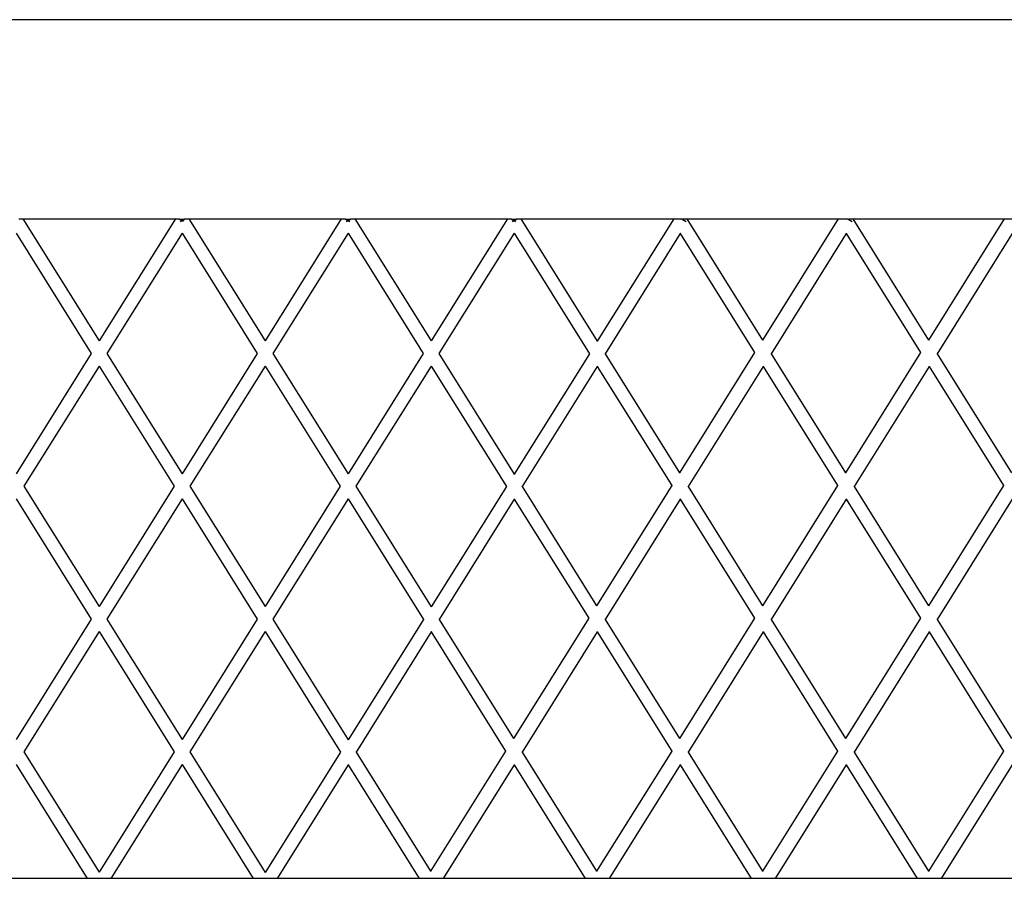
# Model space of a CAD drawing. Units: millimetres. Extents: x 621 to 9149, y -102 to 6396.
# Drawn here: x 8365 to 8540, y 1483 to 1635 of the extents above; entities that cross this region are included whole.
import ezdxf

# ---------------------------------------------------------------- set-up
doc = ezdxf.new("R2010")
doc.units = ezdxf.units.MM
doc.layers.add('Edges', color=7, linetype='Continuous')

# ---------------------------------------------------------------- blocks, each defined once
blk = doc.blocks.new('freight elevator rs')
at = {"layer": 'Edges'}
for p, q in [((745, -1623.99), (-11.47, -1623.99)), ((200.81, -1659.37), (201.51, -1659.37)), ((201.51, -1659.37), (228.6, -1659.37)), ((201.51, -1659.37), (215.05, -1681.05)), ((228.6, -1659.37), (215.05, -1681.05)), ((228.6, -1659.37), (229.29, -1659.37)), ((229.36, -1659.42), (229.29, -1659.37)), ((229.36, -1659.42), (230.23, -1659.42)), ((229.36, -1659.42), (229.8, -1659.69)), ((229.54, -1659.85), (229.8, -1659.69)), ((229.8, -1659.69), (230.23, -1659.42)), ((230.05, -1659.85), (229.8, -1659.69)), ((230.3, -1659.37), (230.23, -1659.42)), ((230.3, -1659.37), (230.99, -1659.37)), ((230.99, -1659.37), (258.08, -1659.37)), ((230.99, -1659.37), (244.54, -1681.05)), ((258.08, -1659.37), (244.54, -1681.05)), ((258.08, -1659.37), (258.78, -1659.37)), ((258.85, -1659.42), (258.78, -1659.37)), ((258.85, -1659.42), (259.71, -1659.42)), ((258.85, -1659.42), (259.28, -1659.69)), ((259.02, -1659.85), (259.28, -1659.69)), ((259.28, -1659.69), (259.71, -1659.42)), ((259.28, -1659.69), (259.54, -1659.85)), ((259.78, -1659.37), (259.71, -1659.42)), ((259.78, -1659.37), (260.47, -1659.37)), ((260.47, -1659.37), (287.57, -1659.37)), ((260.47, -1659.37), (274.02, -1681.05)), ((287.57, -1659.37), (274.02, -1681.05)), ((287.57, -1659.37), (288.26, -1659.37)), ((288.33, -1659.42), (288.26, -1659.37)), ((288.33, -1659.42), (289.2, -1659.42)), ((288.33, -1659.42), (288.76, -1659.69)), ((288.5, -1659.85), (288.76, -1659.69)), ((288.76, -1659.69), (289.2, -1659.42)), ((288.76, -1659.69), (289.02, -1659.85)), ((289.27, -1659.37), (289.2, -1659.42)), ((289.27, -1659.37), (289.96, -1659.37)), ((289.96, -1659.37), (317.13, -1659.37)), ((289.96, -1659.37), (303.54, -1681.11)), ((317.13, -1659.37), (303.54, -1681.11)), ((317.13, -1659.37), (318.51, -1659.37)), ((318.63, -1659.45), (318.51, -1659.37)), ((318.75, -1659.37), (318.63, -1659.45)), ((319.32, -1659.88), (318.63, -1659.45)), ((318.75, -1659.37), (319.44, -1659.37)), ((319.44, -1659.37), (346.34, -1659.37)), ((319.44, -1659.37), (332.89, -1680.89)), ((346.34, -1659.37), (332.89, -1680.89)), ((346.34, -1659.37), (347.73, -1659.37)), ((347.83, -1659.43), (347.73, -1659.37)), ((347.73, -1659.37), (348, -1659.37)), ((348.12, -1659.45), (348, -1659.37)), ((348.23, -1659.37), (348.12, -1659.45)), ((348.81, -1659.88), (348.12, -1659.45)), ((348.23, -1659.37), (348.93, -1659.37)), ((348.93, -1659.37), (375.83, -1659.37)), ((348.93, -1659.37), (362.38, -1680.89)), ((375.83, -1659.37), (362.38, -1680.89)), ((375.83, -1659.37), (377.22, -1659.37)), ((200.31, -1661.91), (213.66, -1683.27)), ((229.8, -1661.91), (216.44, -1683.27)), ((229.8, -1661.91), (243.15, -1683.27)), ((259.28, -1661.91), (245.93, -1683.27)), ((259.28, -1661.91), (272.63, -1683.27)), ((288.76, -1661.91), (275.41, -1683.27)), ((288.76, -1661.91), (302.15, -1683.33)), ((318.28, -1661.97), (304.93, -1683.33)), ((318.3, -1661.95), (318.28, -1661.97)), ((318.28, -1661.97), (331.5, -1683.12)), ((347.77, -1661.97), (334.42, -1683.33)), ((347.78, -1661.92), (347.77, -1661.97)), ((347.77, -1661.97), (360.98, -1683.12)), ((377.25, -1661.97), (363.9, -1683.33)), ((303.54, -1681.11), (303.53, -1681.13)), ((303.53, -1681.16), (303.53, -1681.13)), ((332.89, -1680.89), (332.88, -1680.91)), ((362.38, -1680.89), (362.36, -1680.91)), ((213.66, -1683.27), (200.31, -1704.64)), ((216.44, -1683.27), (229.8, -1704.64)), ((243.15, -1683.27), (229.8, -1704.64)), ((245.93, -1683.27), (259.28, -1704.64)), ((272.63, -1683.27), (259.28, -1704.64)), ((275.41, -1683.27), (288.8, -1704.69)), ((302.15, -1683.33), (288.8, -1704.69)), ((302.18, -1683.31), (302.15, -1683.33)), ((304.93, -1683.33), (304.9, -1683.35)), ((304.93, -1683.33), (318.15, -1704.48)), ((331.5, -1683.12), (318.15, -1704.48)), ((331.53, -1683.1), (331.5, -1683.12)), ((334.42, -1683.33), (334.38, -1683.35)), ((334.42, -1683.33), (347.63, -1704.48)), ((360.98, -1683.12), (347.63, -1704.48)), ((361.02, -1683.1), (360.98, -1683.12)), ((363.9, -1683.33), (363.87, -1683.35)), ((363.9, -1683.33), (377.12, -1704.48)), ((215.05, -1685.5), (201.7, -1706.86)), ((215.05, -1685.5), (228.4, -1706.86)), ((244.54, -1685.5), (231.19, -1706.86)), ((244.54, -1685.5), (257.89, -1706.86)), ((274.02, -1685.5), (260.67, -1706.86)), ((274.02, -1685.5), (287.41, -1706.92)), ((303.54, -1685.56), (290.19, -1706.92)), ((303.55, -1685.54), (303.54, -1685.56)), ((303.54, -1685.56), (316.76, -1706.7)), ((333.03, -1685.56), (319.67, -1706.92)), ((333.04, -1685.5), (333.03, -1685.56)), ((333.03, -1685.56), (346.24, -1706.7)), ((362.51, -1685.56), (349.16, -1706.92)), ((362.52, -1685.5), (362.51, -1685.56)), ((362.51, -1685.56), (375.73, -1706.7)), ((288.8, -1704.69), (288.79, -1704.72)), ((288.79, -1704.75), (288.79, -1704.72)), ((318.15, -1704.48), (318.14, -1704.53)), ((347.63, -1704.48), (347.62, -1704.53)), ((201.7, -1706.86), (215.05, -1728.22)), ((228.4, -1706.86), (215.05, -1728.22)), ((231.19, -1706.86), (244.54, -1728.22)), ((257.89, -1706.86), (244.54, -1728.22)), ((260.67, -1706.86), (274.06, -1728.28)), ((287.41, -1706.92), (274.06, -1728.28)), ((287.44, -1706.9), (287.41, -1706.92)), ((290.19, -1706.92), (290.16, -1706.94)), ((290.19, -1706.92), (303.41, -1728.07)), ((316.76, -1706.7), (303.41, -1728.07)), ((316.79, -1706.68), (316.76, -1706.7)), ((319.67, -1706.92), (319.64, -1706.94)), ((319.67, -1706.92), (332.89, -1728.07)), ((346.24, -1706.7), (332.89, -1728.07)), ((346.28, -1706.68), (346.24, -1706.7)), ((349.16, -1706.92), (349.12, -1706.94)), ((349.16, -1706.92), (362.38, -1728.07)), ((375.73, -1706.7), (362.38, -1728.07)), ((375.76, -1706.68), (375.73, -1706.7)), ((200.31, -1709.09), (213.66, -1730.45)), ((229.8, -1709.09), (216.44, -1730.45)), ((229.8, -1709.09), (243.15, -1730.45)), ((259.28, -1709.09), (245.93, -1730.45)), ((259.28, -1709.09), (272.67, -1730.51)), ((288.8, -1709.14), (275.45, -1730.51)), ((288.81, -1709.12), (288.8, -1709.14)), ((288.8, -1709.14), (302.02, -1730.29)), ((318.28, -1709.14), (304.93, -1730.51)), ((318.3, -1709.09), (318.28, -1709.14)), ((318.28, -1709.14), (331.5, -1730.29)), ((347.77, -1709.14), (334.42, -1730.51)), ((347.78, -1709.09), (347.77, -1709.14)), ((347.77, -1709.14), (360.98, -1730.29)), ((377.25, -1709.14), (363.9, -1730.51)), ((274.06, -1728.28), (274.04, -1728.3)), ((303.41, -1728.07), (303.39, -1728.09)), ((332.89, -1728.07), (332.88, -1728.12)), ((362.38, -1728.07), (362.36, -1728.12)), ((213.66, -1730.45), (200.31, -1751.81)), ((216.44, -1730.45), (229.8, -1751.81)), ((243.15, -1730.45), (229.8, -1751.81)), ((245.93, -1730.45), (259.32, -1751.87)), ((272.67, -1730.51), (259.32, -1751.87)), ((272.7, -1730.48), (272.67, -1730.51)), ((275.45, -1730.51), (275.41, -1730.53)), ((275.45, -1730.51), (288.67, -1751.65)), ((302.02, -1730.29), (288.67, -1751.65)), ((302.05, -1730.27), (302.02, -1730.29)), ((304.93, -1730.51), (304.9, -1730.53)), ((304.93, -1730.51), (318.15, -1751.65)), ((331.5, -1730.29), (318.15, -1751.65)), ((331.53, -1730.27), (331.5, -1730.29)), ((334.42, -1730.51), (334.38, -1730.53)), ((334.42, -1730.51), (347.63, -1751.65)), ((360.98, -1730.29), (347.63, -1751.65)), ((361.02, -1730.27), (360.98, -1730.29)), ((363.9, -1730.51), (363.87, -1730.53)), ((363.9, -1730.51), (377.12, -1751.65)), ((215.05, -1732.67), (201.7, -1754.04)), ((215.05, -1732.67), (228.4, -1754.04)), ((244.54, -1732.67), (231.19, -1754.04)), ((244.54, -1732.67), (257.92, -1754.09)), ((274.06, -1732.73), (260.71, -1754.09)), ((274.07, -1732.71), (274.06, -1732.73)), ((274.06, -1732.73), (287.27, -1753.88)), ((303.54, -1732.73), (290.19, -1754.09)), ((303.55, -1732.68), (303.54, -1732.73)), ((303.54, -1732.73), (316.76, -1753.88)), ((333.03, -1732.73), (319.67, -1754.09)), ((333.04, -1732.68), (333.03, -1732.73)), ((333.03, -1732.73), (346.24, -1753.88)), ((362.51, -1732.73), (349.16, -1754.09)), ((362.52, -1732.68), (362.51, -1732.73)), ((362.51, -1732.73), (375.73, -1753.88)), ((259.32, -1751.87), (259.3, -1751.89)), ((288.67, -1751.65), (288.65, -1751.68)), ((318.15, -1751.65), (318.14, -1751.68)), ((347.63, -1751.65), (347.62, -1751.68)), ((201.7, -1754.04), (215.05, -1775.4)), ((228.4, -1754.04), (215.05, -1775.4)), ((231.19, -1754.04), (244.57, -1775.46)), ((257.92, -1754.09), (244.57, -1775.46)), ((257.96, -1754.07), (257.92, -1754.09)), ((260.71, -1754.09), (260.67, -1754.11)), ((260.71, -1754.09), (273.92, -1775.24)), ((287.27, -1753.88), (273.92, -1775.24)), ((287.31, -1753.86), (287.27, -1753.88)), ((290.19, -1754.09), (290.16, -1754.11)), ((290.19, -1754.09), (303.41, -1775.24)), ((316.76, -1753.88), (303.41, -1775.24)), ((316.79, -1753.86), (316.76, -1753.88)), ((319.67, -1754.09), (319.64, -1754.11)), ((319.67, -1754.09), (332.89, -1775.24)), ((346.24, -1753.88), (332.89, -1775.24)), ((346.28, -1753.86), (346.24, -1753.88)), ((349.16, -1754.09), (349.12, -1754.11)), ((349.16, -1754.09), (362.38, -1775.24)), ((375.73, -1753.88), (362.38, -1775.24)), ((375.76, -1753.86), (375.73, -1753.88)), ((200.31, -1756.26), (212.96, -1776.5)), ((229.8, -1756.26), (217.15, -1776.5)), ((229.8, -1756.26), (242.44, -1776.5)), ((259.32, -1756.32), (246.7, -1776.5)), ((259.33, -1756.3), (259.32, -1756.32)), ((259.32, -1756.32), (271.93, -1776.5)), ((288.8, -1756.32), (276.19, -1776.5)), ((288.81, -1756.26), (288.8, -1756.32)), ((288.8, -1756.32), (301.41, -1776.5)), ((318.28, -1756.32), (305.67, -1776.5)), ((318.3, -1756.26), (318.28, -1756.32)), ((318.28, -1756.32), (330.89, -1776.5)), ((347.77, -1756.32), (335.16, -1776.5)), ((347.78, -1756.26), (347.77, -1756.32)), ((347.77, -1756.32), (360.38, -1776.5)), ((377.25, -1756.32), (364.64, -1776.5)), ((273.92, -1775.24), (273.91, -1775.26)), ((303.41, -1775.24), (303.39, -1775.26)), ((332.89, -1775.24), (332.88, -1775.26)), ((362.38, -1775.24), (362.36, -1775.26)), ((212.96, -1776.5), (187.66, -1776.5)), ((215.05, -1776.5), (212.96, -1776.5)), ((217.15, -1776.5), (215.05, -1776.5)), ((242.44, -1776.5), (217.15, -1776.5)), ((244.41, -1776.5), (242.44, -1776.5)), ((246.7, -1776.5), (244.41, -1776.5)), ((244.57, -1775.46), (244.56, -1775.48)), ((271.93, -1776.5), (246.7, -1776.5)), ((273.72, -1776.5), (271.93, -1776.5)), ((274.66, -1776.5), (273.72, -1776.5)), ((276.19, -1776.5), (274.66, -1776.5)), ((301.41, -1776.5), (276.19, -1776.5)), ((303.21, -1776.5), (301.41, -1776.5)), ((304.15, -1776.5), (303.21, -1776.5)), ((305.67, -1776.5), (304.15, -1776.5)), ((330.89, -1776.5), (305.67, -1776.5)), ((332.69, -1776.5), (330.89, -1776.5)), ((333.63, -1776.5), (332.69, -1776.5)), ((335.16, -1776.5), (333.63, -1776.5)), ((360.38, -1776.5), (335.16, -1776.5)), ((362.18, -1776.5), (360.38, -1776.5)), ((363.12, -1776.5), (362.18, -1776.5)), ((364.64, -1776.5), (363.12, -1776.5)), ((389.86, -1776.5), (364.64, -1776.5))]:
    blk.add_line(p, q, dxfattribs=at)

msp = doc.modelspace()

# ---------------------------------------------------------------- block references
msp.add_blockref('freight elevator rs', (8164.45, 3259.47))

doc.saveas('drawing.dxf')
